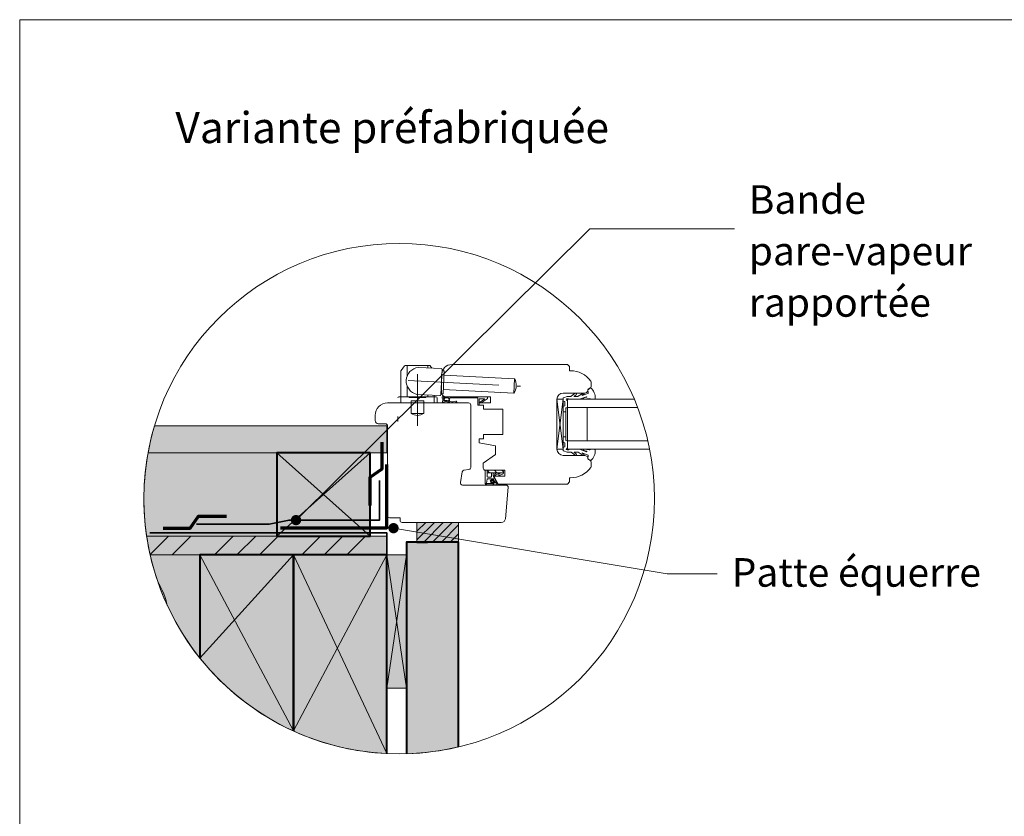
# Model space of a CAD drawing. Units: millimetres. Extents: x 25986 to 26971, y 686 to 2041.
# Drawn here: x 25986 to 26460, y 1658 to 2041 of the extents above; entities that cross this region are included whole.
import ezdxf

# ---------------------------------------------------------------- set-up
doc = ezdxf.new("R2010")
doc.units = ezdxf.units.MM
doc.header["$LTSCALE"] = 5
doc.linetypes.add('CADWORK_22', pattern=[0])
doc.linetypes.add('CADWORK_6', pattern=[14, 8.75, -1.75, 1.75, -1.75])
doc.layers.add('Ech.1_5', color=7, linetype='Continuous')
doc.styles.add('arial-', font='arial.ttf', dxfattribs={"height": 1})
pattern_1 = [(0, (0, 0), (0, 70), [0, -70]), (0, (35, 35), (0, 70), [0, -70])]
pattern_2 = [(45, (0, 0), (-4e-12, 42), []), (45, (0, 10.8), (-4e-12, 42), []), (45, (0, 21.6), (-4e-12, 42), [])]

# ---------------------------------------------------------------- blocks, each defined once
blk = doc.blocks.new('cw-line-extremity4')
at = {"linetype": 'Continuous', "lineweight": 5}
h = blk.add_hatch(color=0, dxfattribs=at)
edge = h.paths.add_edge_path()
edge.add_arc((0, 0), 2.5, 0, 360)

msp = doc.modelspace()

# ---------------------------------------------------------------- hatches: boundary and pattern name
at = {"layer": 'Ech.1_5', "linetype": 'Continuous', "lineweight": 5, "true_color": 0xdbd7d7, "transparency": 33554687}
for points in [[(26051.14, 1845.63, 0.027228), (26048.03, 1832.63), (26162.98, 1832.63), (26162.98, 1845.63)], [(26162.99, 1832.63), (26162.99, 1845.63), (26051.14, 1845.63, 0.027228), (26048.03, 1832.63)]]:
    msp.add_hatch(color=254, dxfattribs=at).paths.add_polyline_path(points)
at = {"layer": 'Ech.1_5', "linetype": 'Continuous', "lineweight": 15, "transparency": 33554687}
h = msp.add_hatch(dxfattribs=at)
h.set_pattern_fill('CwHatchPattern_84', color=190, style=0, pattern_type=2)
h.set_pattern_definition(pattern_1)
h.paths.add_polyline_path([(26051.14, 1845.63, 0.027228), (26048.03, 1832.63), (26162.98, 1832.63), (26162.98, 1845.63)])
h = msp.add_hatch(dxfattribs=at)
h.set_pattern_fill('CwHatchPattern_84', color=190, style=0, pattern_type=2)
h.set_pattern_definition(pattern_1)
h.paths.add_polyline_path([(26162.99, 1832.63), (26162.99, 1845.63), (26051.14, 1845.63, 0.027228), (26048.03, 1832.63)])
at = {"layer": 'Ech.1_5', "linetype": 'Continuous', "lineweight": 20, "true_color": 0xeee5dd, "transparency": 33554687}
for points in [[(26048.03, 1832.63, 0.081979), (26047.36, 1792.63), (26109.95, 1792.63), (26109.95, 1832.63)], [(26109.95, 1792.63), (26109.95, 1832.63), (26048.03, 1832.63, 0.081979), (26047.36, 1792.63)], [(26154.95, 1792.63), (26154.95, 1832.63), (26109.95, 1832.63), (26109.95, 1792.63)], [(26162.99, 1719.46), (26172.42, 1719.46), (26172.42, 1783.63), (26162.99, 1783.63)]]:
    msp.add_hatch(color=254, dxfattribs=at).paths.add_polyline_path(points)
at = {"layer": 'Ech.1_5', "linetype": 'Continuous', "lineweight": 20, "transparency": 33554687}
h = msp.add_hatch(dxfattribs=at)
h.set_pattern_fill('CwHatchPattern_222', style=0, pattern_type=2)
h.set_pattern_definition([(135, (26218.9787, 1823.4984), (-1.76774, -1.7678), [50, 0])])
h.paths.add_polyline_path([(26218.98, 1823.5), (26218.97, 1823.61), (26218.95, 1823.72), (26218.91, 1823.83), (26218.85, 1823.93), (26218.78, 1824.02), (26218.7, 1824.1), (26218.61, 1824.17), (26218.51, 1824.23), (26218.4, 1824.27), (26218.29, 1824.29), (26218.18, 1824.3), (26217.98, 1824.3), (26217.84, 1824.3), (26214.64, 1824.3), (26214.14, 1824.3), (26211.18, 1824.3), (26211.18, 1823.1), (26218.98, 1823.1)])
at = {"layer": 'Ech.1_5', "linetype": 'Continuous', "lineweight": 5, "transparency": 33554687}
msp.add_hatch(color=2, dxfattribs=at).paths.add_polyline_path([(26177.42, 1799.15), (26177.42, 1789.72), (26197.42, 1789.72), (26197.42, 1799.15)])
at = {"layer": 'Ech.1_5', "linetype": 'Continuous', "lineweight": 20, "transparency": 33554687}
h = msp.add_hatch(dxfattribs=at)
h.set_pattern_fill('CwHatchPattern_31', scale=0.15, style=0, pattern_type=2)
h.set_pattern_definition([(45, (0, 0), (-2.12132043, 2.12132043), [])])
h.paths.add_polyline_path([(26177.42, 1799.15), (26177.42, 1789.72), (26197.42, 1789.72), (26197.42, 1799.15)])
at = {"layer": 'Ech.1_5', "linetype": 'Continuous', "lineweight": 5, "true_color": 0xf8ad2a, "transparency": 33554687}
for points in [[(26162.98, 1792.63), (26047.36, 1792.63, 0.018641), (26049.04, 1783.63), (26162.99, 1783.63)], [(26162.99, 1792.63), (26047.36, 1792.63, 0.018641), (26049.04, 1783.63), (26162.99, 1783.63)]]:
    msp.add_hatch(color=40, dxfattribs=at).paths.add_polyline_path(points)
at = {"layer": 'Ech.1_5', "linetype": 'Continuous', "lineweight": 15, "transparency": 33554687}
h = msp.add_hatch(dxfattribs=at)
h.set_pattern_fill('CwHatchPattern_74', color=190, scale=0.6, style=0, pattern_type=2)
h.set_pattern_definition(pattern_2)
h.paths.add_polyline_path([(26162.98, 1792.63), (26047.36, 1792.63, 0.018641), (26049.04, 1783.63), (26162.99, 1783.63)])
h = msp.add_hatch(dxfattribs=at)
h.set_pattern_fill('CwHatchPattern_74', color=190, scale=0.6, style=0, pattern_type=2)
h.set_pattern_definition(pattern_2)
h.paths.add_polyline_path([(26162.99, 1792.63), (26047.36, 1792.63, 0.018641), (26049.04, 1783.63), (26162.99, 1783.63)])
at = {"layer": 'Ech.1_5', "linetype": 'Continuous', "lineweight": 20, "true_color": 0xbd9c7a, "transparency": 33554687}
for points in [[(26197.42, 1691.16), (26197.42, 1789.72), (26177.42, 1789.72), (26172.42, 1789.72), (26172.42, 1687.84, 0.051473)], [(26072.99, 1783.63), (26072.99, 1733.84, 0.117677), (26117.99, 1698.82), (26117.99, 1783.63)], [(26117.99, 1783.63), (26117.99, 1698.82, 0.095095), (26162.99, 1687.93), (26162.99, 1783.63)]]:
    msp.add_hatch(color=33, dxfattribs=at).paths.add_polyline_path(points)
at = {"layer": 'Ech.1_5', "linetype": 'Continuous', "lineweight": 20, "true_color": 0xfdf3bf, "transparency": 33554687}
msp.add_hatch(color=254, dxfattribs=at).paths.add_polyline_path([(26049.04, 1783.63, 0.113923), (26072.99, 1733.84), (26072.99, 1783.63)])

# ---------------------------------------------------------------- linework, layer by layer
at = {"layer": 'Ech.1_5', "color": 7, "linetype": 'Continuous', "lineweight": 20}
for p, q in [((26169.65, 1859.65), (26169.65, 1871.97)), ((26169.76, 1872.28), (26171.5, 1874.46)), ((26171.89, 1874.65), (26183.41, 1874.65)), ((26172.65, 1869.52), (26172.65, 1874.65)), ((26189.08, 1873.17), (26178.09, 1873.75)), ((26182.65, 1873.51), (26182.65, 1874.65)), ((26184.65, 1873.4), (26183.8, 1874.46)), ((26188.92, 1860.66), (26189.55, 1872.64)), ((26190.52, 1872.09), (26189.52, 1872.14)), ((26189.95, 1861.11), (26190.52, 1872.09)), ((26194.28, 1875.15), (26249.84, 1875.15)), ((26249.84, 1875.15), (26250.84, 1874.15)), ((26250.84, 1874.15), (26250.84, 1872.15)), ((26250.84, 1872.15), (26251.34, 1872.15)), ((26189.28, 1861.65), (26189.28, 1870.15)), ((26190.42, 1870.1), (26224.37, 1868.32)), ((26224, 1861.33), (26224.37, 1868.32)), ((26261.28, 1866.56), (26261.28, 1864.61)), ((26172.65, 1859.65), (26172.65, 1865)), ((26190.05, 1863.1), (26224, 1861.33)), ((26186.65, 1859.65), (26168.65, 1859.65)), ((26169.65, 1856.65), (26169.65, 1859.65)), ((26173.65, 1859.35), (26173.65, 1859.65)), ((26181.65, 1859.35), (26173.65, 1859.35)), ((26174.65, 1856.65), (26174.65, 1857.65)), ((26180.65, 1857.65), (26174.65, 1857.65)), ((26188.39, 1860.19), (26177.41, 1860.76)), ((26180.65, 1856.65), (26180.65, 1857.65)), ((26181.65, 1859.35), (26181.65, 1859.65)), ((26182.65, 1859.65), (26182.65, 1860.49)), ((26185.65, 1859.65), (26185.65, 1860.33)), ((26185.65, 1856.65), (26185.65, 1859.65)), ((26187.15, 1859.15), (26187.15, 1856.65)), ((26189.95, 1861.11), (26188.95, 1861.16)), ((26191.09, 1859.05), (26192.46, 1859.05)), ((26212.78, 1859.65), (26191.28, 1859.65)), ((26212.78, 1856.65), (26212.78, 1859.65)), ((26244.78, 1858.4), (26244.78, 1834.4)), ((26244.78, 1858.4), (26247.78, 1858.4)), ((26244.78, 1834.4), (26244.78, 1858.4)), ((26247.78, 1858.4), (26244.78, 1834.4)), ((26247.78, 1834.4), (26244.78, 1858.4)), ((26257.85, 1861.4), (26247.78, 1861.4)), ((26247.78, 1858.4), (26247.78, 1834.4)), ((26249.78, 1858.4), (26282, 1858.4)), ((26249.78, 1858.4), (26249.78, 1834.4)), ((26258.99, 1859.62), (26255.63, 1858.4)), ((26187.15, 1856.65), (26168.15, 1856.65)), ((26174.65, 1851.65), (26174.65, 1856.65)), ((26180.65, 1851.65), (26180.65, 1856.65)), ((26207.28, 1856.65), (26212.78, 1856.65)), ((26207.28, 1855.65), (26207.28, 1856.65)), ((26209.48, 1855.65), (26207.28, 1855.65)), ((26209.48, 1853.65), (26209.48, 1855.65)), ((26218.78, 1853.65), (26209.48, 1853.65)), ((26218.78, 1841.45), (26218.78, 1853.65)), ((26247.78, 1852.4), (26248.98, 1852.4)), ((26249.78, 1854.4), (26283.61, 1854.4)), ((26259.28, 1854.4), (26259.28, 1838.4)), ((26168.15, 1850.15), (26168.15, 1847.65)), ((26180.65, 1851.65), (26174.65, 1851.65)), ((26207.28, 1839.45), (26209.48, 1839.45)), ((26207.28, 1837.45), (26207.28, 1839.45)), ((26209.48, 1841.45), (26218.78, 1841.45)), ((26209.48, 1839.45), (26209.48, 1841.45)), ((26247.78, 1840.4), (26248.98, 1840.4)), ((26249.78, 1838.4), (26288.49, 1838.4)), ((26215.28, 1836.04), (26207.28, 1837.45)), ((26215.28, 1831.84), (26215.28, 1836.04)), ((26247.78, 1834.4), (26244.78, 1834.4)), ((26249.78, 1834.4), (26289.35, 1834.4)), ((26209.28, 1827.64), (26215.28, 1831.84)), ((26247.78, 1831.4), (26257.85, 1831.4)), ((26209.28, 1825.3), (26209.28, 1827.64)), ((26210.28, 1817.94), (26210.28, 1824.3)), ((26210.28, 1824.3), (26211.18, 1824.3)), ((26219.75, 1824.3), (26210.28, 1824.3)), ((26211.18, 1824.3), (26214.14, 1824.3)), ((26211.18, 1823.1), (26211.18, 1824.3)), ((26214.14, 1824.3), (26214.64, 1824.3)), ((26217.84, 1824.3), (26214.64, 1824.3)), ((26217.98, 1824.3), (26217.84, 1824.3)), ((26218.18, 1824.3), (26217.98, 1824.3)), ((26219.75, 1821.4), (26219.75, 1824.3)), ((26261.28, 1828.18), (26261.28, 1826.24)), ((26211.16, 1819.95), (26210.88, 1818.06)), ((26211.18, 1821.3), (26211.18, 1823.1)), ((26211.18, 1823.1), (26213.28, 1823.1)), ((26213.93, 1820.2), (26211.46, 1820.2)), ((26211.48, 1821), (26212.98, 1821)), ((26213.28, 1823.1), (26213.28, 1821.3)), ((26213.28, 1823.1), (26216.2, 1823.1)), ((26214.48, 1818.58), (26213.75, 1819.41)), ((26214.78, 1818.84), (26213.99, 1819.74)), ((26214.15, 1823.1), (26214.15, 1821.8)), ((26214.77, 1819.06), (26214.19, 1820.05)), ((26215.93, 1818.45), (26214.28, 1821.3)), ((26214.33, 1821.4), (26219.75, 1821.4)), ((26216.5, 1817.65), (26214.33, 1821.4)), ((26215.75, 1823.1), (26214.83, 1822.32)), ((26217.33, 1823.1), (26215.18, 1821.83)), ((26216.2, 1823.1), (26217.3, 1823.1)), ((26217.99, 1823.1), (26216.86, 1822.35)), ((26218.84, 1822.57), (26217.15, 1821.82)), ((26217.3, 1823.1), (26217.33, 1823.1)), ((26217.33, 1823.1), (26218.08, 1823.1)), ((26218.08, 1823.1), (26218.98, 1823.1)), ((26218.98, 1823.07), (26218.98, 1823.5)), ((26250.84, 1820.65), (26250.84, 1818.65)), ((26251.34, 1820.65), (26250.84, 1820.65)), ((26211.02, 1817.3), (26215.71, 1817.3)), ((26211.18, 1817.91), (26213.76, 1817.89)), ((26214.16, 1818.05), (26213.48, 1818.15)), ((26215.7, 1818.3), (26214.72, 1818.47)), ((26215.73, 1818), (26214.89, 1818.23)), ((26249.84, 1817.65), (26216.5, 1817.65)), ((26250.84, 1818.65), (26249.84, 1817.65)), ((26217.97, 1799.15), (26188.28, 1799.15))]:
    msp.add_line(p, q, dxfattribs=at)
at = {"layer": 'Ech.1_5', "color": 190, "linetype": 'Continuous', "lineweight": 15}
for p, q in [((26154.95, 1792.63), (26109.95, 1832.63)), ((26154.95, 1832.63), (26109.95, 1792.63)), ((26072.99, 1733.84), (26117.99, 1783.63)), ((26117.99, 1698.82), (26072.99, 1783.63)), ((26117.99, 1698.82), (26162.99, 1783.63)), ((26162.99, 1687.93), (26117.99, 1783.63))]:
    msp.add_line(p, q, dxfattribs=at)
at = {"layer": 'Ech.1_5', "color": 173, "linetype": 'Continuous', "lineweight": 20, "true_color": 0x6666cc}
msp.add_line((26172.42, 1687.84), (26172.42, 1777.58), dxfattribs=at)
at = {"layer": 'Ech.1_5', "color": 190, "linetype": 'Continuous', "lineweight": 15}
for points in [[(26971.28, 2041.08), (25986.28, 2041.08), (25986.28, 686.08), (26971.28, 686.08), (26971.28, 2041.08)], [(26119.24, 1800.29), (26260.56, 1940.38), (26330.94, 1940.38)], [(26154.95, 1792.63), (26154.95, 1832.63), (26109.95, 1832.63), (26109.95, 1792.63), (26154.95, 1792.63)], [(26109.95, 1792.63), (26154.95, 1792.63), (26154.95, 1832.63), (26109.95, 1832.63), (26109.95, 1792.63)], [(26166.14, 1796.41), (26297.87, 1774.42), (26327.43, 1774.42)], [(26162.99, 1719.46), (26172.42, 1719.46), (26172.42, 1783.63), (26162.99, 1783.63), (26162.99, 1719.46)], [(26172.42, 1783.63), (26162.99, 1719.46), (26172.42, 1719.46), (26162.99, 1783.63)]]:
    msp.add_lwpolyline(points, dxfattribs=at)
at = {"layer": 'Ech.1_5', "color": 7, "linetype": 'CADWORK_6', "lineweight": 20, "flags": 128}
for points in [[(26173.18, 1867.49), (26227.18, 1864.66)], [(26177.65, 1870.53), (26177.65, 1845.6)]]:
    msp.add_lwpolyline(points, dxfattribs=at)
at = {"layer": 'Ech.1_5', "color": 7, "linetype": 'Continuous', "lineweight": 20}
for points in [[(26255.63, 1858.4), (26250.68, 1858.4), (26250.38, 1858.7), (26249.68, 1858.7, 0.955488), (26249.64, 1857.9, -0.387795), (26249.78, 1857.75), (26249.78, 1854.52, -0.344151), (26249.67, 1854.37), (26249.09, 1854.23, 0.344151), (26248.98, 1854.08), (26248.98, 1838.72, 0.344151), (26249.09, 1838.57), (26249.67, 1838.43, -0.344151), (26249.78, 1838.28), (26249.78, 1835.05, -0.387795), (26249.64, 1834.9, 0.955488), (26249.68, 1834.1), (26250.38, 1834.1), (26250.68, 1834.4), (26255.63, 1834.4), (26258.98, 1833.18, 1.107381), (26259.07, 1833.43), (26257.77, 1833.76, -0.932515), (26257.88, 1834.4), (26260.3, 1834.07, 0.185317), (26260.95, 1834.22, -0.150818), (26261.52, 1834.4), (26261.81, 1834.4), (26262.81, 1834.4, -0.308432), (26263.17, 1834.14, -0.26795), (26260.92, 1828.87, -0.521713), (26260.68, 1828.92, 0.155653), (26259.58, 1829.75), (26259.78, 1831.4, 0.315299), (26259.65, 1831.59), (26256.97, 1832.57, 0.871401), (26256.93, 1832.48), (26257.64, 1831.96, -1.008121), (26257.34, 1831.44), (26255.03, 1832.92, 0.143466), (26254.76, 1833), (26253.18, 1833, 0.724723), (26253.12, 1832.82), (26254.01, 1832.17, -0.948555), (26253.54, 1831.46), (26251.59, 1832.9, 0.160722), (26251.3, 1833), (26249.74, 1833, -0.087489), (26249.67, 1833.01), (26247.88, 1833.66, -0.315299), (26247.78, 1833.8), (26247.78, 1835.18, -0.344151), (26247.89, 1835.33), (26248.47, 1835.47, 0.344151), (26248.58, 1835.62), (26248.58, 1837.38, 0.344151), (26248.47, 1837.53), (26247.89, 1837.67, -0.344151), (26247.78, 1837.82), (26247.78, 1854.98, -0.344151), (26247.89, 1855.13), (26248.47, 1855.27, 0.344151), (26248.58, 1855.42), (26248.58, 1857.18, 0.344151), (26248.47, 1857.33), (26247.89, 1857.47, -0.344151), (26247.78, 1857.62), (26247.78, 1858.99, -0.315299), (26247.88, 1859.13), (26249.67, 1859.79, -0.087489), (26249.74, 1859.8), (26251.3, 1859.8, 0.160722), (26251.59, 1859.9), (26253.54, 1861.34, -0.948555), (26254.01, 1860.63), (26253.12, 1859.98, 0.724723), (26253.18, 1859.8), (26254.76, 1859.8, 0.143466), (26255.03, 1859.88), (26257.34, 1861.35, -1.008121), (26257.64, 1860.83), (26256.93, 1860.32, 0.871401), (26256.97, 1860.23), (26259.65, 1861.2, 0.315299), (26259.78, 1861.39), (26259.58, 1863.05, 0.155656), (26260.68, 1863.88, -0.521713), (26260.92, 1863.92, -0.267949), (26263.17, 1858.66, -0.308432), (26262.81, 1858.4), (26261.81, 1858.4), (26261.52, 1858.4, -0.150818), (26260.95, 1858.57, 0.185317), (26260.3, 1858.73), (26257.88, 1858.4, -0.932515), (26257.77, 1859.04), (26259.07, 1859.37, 1.054855), (26258.99, 1859.62)], [(26188.28, 1799.15), (26170.26, 1799.15, -0.408245), (26169.28, 1800.15), (26169.28, 1801.45), (26164.28, 1801.45, -0.414215), (26163.28, 1802.45), (26163.28, 1845.65, 0.41422), (26162.28, 1846.65), (26158.78, 1846.65, -0.414214), (26157.28, 1848.15), (26157.28, 1850.65, -0.41421), (26163.28, 1856.65), (26202.28, 1856.65, -0.414218), (26203.28, 1855.65), (26203.28, 1825.66, -0.36397), (26202.45, 1824.67), (26200, 1824.24, 0.315299), (26199.19, 1823.43), (26198.29, 1818.32, 0.466308), (26199.27, 1817.15), (26220.29, 1817.15, -0.440011), (26221.28, 1816.06), (26219.96, 1800.97, -0.38888), (26217.97, 1799.15)], [(26197.42, 1691.16), (26197.42, 1789.72), (26177.42, 1789.72), (26172.42, 1789.72), (26172.42, 1687.84, 0.051473), (26197.42, 1691.16)], [(26072.99, 1783.63), (26072.99, 1733.84, 0.117677), (26117.99, 1698.82), (26117.99, 1783.63), (26072.99, 1783.63)], [(26117.99, 1783.63), (26117.99, 1698.82, 0.095095), (26162.99, 1687.93), (26162.99, 1783.63), (26117.99, 1783.63)]]:
    msp.add_lwpolyline(points, format="xyb", dxfattribs=at)
at = {"layer": 'Ech.1_5', "color": 7, "linetype": 'Continuous', "lineweight": 20, "flags": 128}
for points in [[(26192.39, 1857.6, 0.200998), (26190.46, 1857.69, -0.551457), (26190.33, 1857.79, 0.129424), (26190.14, 1858.91, -0.543545), (26190.23, 1859.05), (26192.46, 1859.05), (26192.96, 1858.55), (26193.46, 1859.05), (26206.58, 1859.05, -0.414214), (26206.68, 1858.95), (26206.68, 1855.75, 0.414214), (26206.78, 1855.65), (26207.18, 1855.65, 0.414214), (26207.28, 1855.75), (26207.28, 1858.55, -0.414214), (26207.38, 1858.65), (26209.83, 1858.65, -0.748637), (26209.88, 1858.46), (26207.93, 1857.21, 0.414214), (26207.9, 1857.07), (26208.11, 1856.73, 0.414214), (26208.25, 1856.7), (26211.24, 1858.62, 0.255267), (26211.28, 1858.7), (26211.28, 1859.55, 0.414214), (26211.18, 1859.65), (26189.58, 1859.65, 0.414214), (26189.48, 1859.55), (26189.48, 1859.08, 0.160123), (26189.5, 1859.02, -0.243006), (26189.75, 1857.46), (26189.74, 1857.43, 0.759555), (26190.14, 1856.96, -0.275254), (26192.18, 1857.14, 0.2097), (26196.39, 1857.07, 0.9751), (26196.19, 1857.54, -0.155299), (26193.33, 1857.28), (26193.31, 1857.29), (26193.3, 1857.29)], [(26192.46, 1859.05, -0.731574), (26192.4, 1857.59, 0.135214), (26191.09, 1857.83, -0.925915), (26191.09, 1859.05)]]:
    msp.add_lwpolyline(points, format="xyb", dxfattribs=at)
at = {"layer": 'Ech.1_5', "color": 7, "linetype": 'Continuous', "lineweight": 20}
for points in [[(26192.39, 1857.6), (26192.43, 1857.59), (26192.47, 1857.58), (26192.5, 1857.57), (26192.54, 1857.56), (26192.57, 1857.56), (26192.61, 1857.55), (26192.64, 1857.55), (26192.67, 1857.55), (26192.7, 1857.55), (26192.72, 1857.56), (26192.75, 1857.57), (26192.76, 1857.58), (26192.78, 1857.6), (26192.79, 1857.62), (26192.8, 1857.64), (26192.81, 1857.67), (26192.81, 1857.7), (26192.82, 1857.74), (26192.82, 1857.77), (26192.82, 1857.81), (26192.82, 1857.85), (26192.82, 1857.88), (26192.82, 1857.92), (26192.83, 1857.95), (26192.83, 1857.99), (26192.84, 1858.02), (26192.85, 1858.04), (26192.87, 1858.07), (26192.88, 1858.08), (26192.91, 1858.1), (26192.93, 1858.11), (26192.96, 1858.11), (26192.99, 1858.1), (26193.02, 1858.09), (26193.04, 1858.07), (26193.06, 1858.05), (26193.07, 1858.02), (26193.09, 1857.99), (26193.09, 1857.96), (26193.1, 1857.92), (26193.1, 1857.89), (26193.1, 1857.86), (26193.1, 1857.82), (26193.1, 1857.79), (26193.1, 1857.76), (26193.09, 1857.72), (26193.09, 1857.69), (26193.09, 1857.66), (26193.08, 1857.63), (26193.08, 1857.6), (26193.08, 1857.57), (26193.08, 1857.55), (26193.09, 1857.52), (26193.09, 1857.5), (26193.1, 1857.47), (26193.11, 1857.45), (26193.13, 1857.43), (26193.15, 1857.41), (26193.17, 1857.39), (26193.19, 1857.37), (26193.22, 1857.35), (26193.25, 1857.33), (26193.27, 1857.31), (26193.3, 1857.29)], [(26259, 1859.63), (26258.99, 1859.62), (26258.98, 1859.62)], [(26072.99, 1733.84), (26072.99, 1783.63), (26049.04, 1783.63)]]:
    msp.add_lwpolyline(points, dxfattribs=at)
at = {"layer": 'Ech.1_5', "color": 190, "linetype": 'Continuous', "lineweight": 15}
for points in [[(26051.14, 1845.63, 0.027228), (26048.03, 1832.63), (26162.98, 1832.63), (26162.98, 1845.63), (26051.14, 1845.63)], [(26162.99, 1832.63), (26162.99, 1845.63), (26051.14, 1845.63, 0.027228), (26048.03, 1832.63), (26162.99, 1832.63)], [(26048.03, 1832.63, 0.081979), (26047.36, 1792.63), (26109.95, 1792.63), (26109.95, 1832.63), (26048.03, 1832.63)], [(26109.95, 1792.63), (26109.95, 1832.63), (26048.03, 1832.63, 0.081979), (26047.36, 1792.63), (26109.95, 1792.63)], [(26162.98, 1792.63), (26047.36, 1792.63, 0.018641), (26049.04, 1783.63), (26162.99, 1783.63), (26162.98, 1792.63)], [(26162.99, 1792.63), (26047.36, 1792.63, 0.018641), (26049.04, 1783.63), (26162.99, 1783.63), (26162.99, 1792.63)], [(26049.04, 1783.63, 0.113923), (26072.99, 1733.84), (26072.99, 1783.63), (26049.04, 1783.63)], [(26072.99, 1783.63), (26072.99, 1733.84, 0.117677), (26117.99, 1698.82), (26117.99, 1783.63), (26072.99, 1783.63)], [(26117.99, 1783.63), (26117.99, 1698.82, 0.095095), (26162.99, 1687.93), (26162.99, 1783.63), (26117.99, 1783.63)]]:
    msp.add_lwpolyline(points, format="xyb", dxfattribs=at)
at = {"layer": 'Ech.1_5', "color": 3, "lineweight": 70}
for points in [[(26160.48, 1837.77), (26160.48, 1824.78), (26154.8, 1820.85), (26154.8, 1807.37)], [(26055.34, 1796.48), (26068.33, 1796.48), (26072.27, 1802.16), (26085.75, 1802.16)]]:
    msp.add_lwpolyline(points, dxfattribs=at)
at = {"layer": 'Ech.1_5', "color": 5, "linetype": 'Continuous', "lineweight": 40}
for points in [[(26154.95, 1832.63), (26109.95, 1832.63), (26109.95, 1792.63), (26154.95, 1792.63), (26154.95, 1832.63)], [(26197.42, 1691.16), (26197.42, 1789.72), (26177.42, 1789.72), (26182.42, 1789.72), (26172.42, 1789.72), (26172.42, 1687.84)], [(26117.99, 1698.82), (26117.99, 1783.63), (26072.99, 1783.63), (26072.99, 1733.84)], [(26162.99, 1687.93), (26162.99, 1783.63), (26117.99, 1783.63), (26117.99, 1698.82)]]:
    msp.add_lwpolyline(points, dxfattribs=at)
at = {"layer": 'Ech.1_5', "color": 8, "linetype": 'Continuous', "lineweight": 70, "elevation": 2500}
msp.add_lwpolyline([(26111.78, 1796.56), (26162.97, 1796.56), (26162.97, 1826.96)], dxfattribs=at)
at = {"layer": 'Ech.1_5', "color": 106, "linetype": 'CADWORK_22', "lineweight": 35, "ltscale": 0.6, "flags": 128}
msp.add_lwpolyline([(26071.42, 1798.29), (26106.25, 1798.29), (26115.87, 1800.3), (26157.7, 1800.3), (26159.44, 1800.3), (26159.44, 1819.34)], dxfattribs=at)
at = {"layer": 'Ech.1_5', "color": 7, "linetype": 'Continuous', "lineweight": 5}
msp.add_lwpolyline([(26177.42, 1799.15), (26177.42, 1789.72), (26197.42, 1789.72), (26197.42, 1799.15), (26177.42, 1799.15)], dxfattribs=at)
at = {"layer": 'Ech.1_5', "color": 1, "linetype": 'CADWORK_22', "lineweight": 35, "ltscale": 0.6, "flags": 128}
msp.add_lwpolyline([(26048.83, 1794.13), (26162.99, 1794.13), (26162.99, 1719.75)], dxfattribs=at)
at = {"layer": 'Ech.1_5', "color": 190, "linetype": 'Continuous', "lineweight": 15}
msp.add_circle((26168.86, 1810.61), 122.82, dxfattribs=at)
msp.add_circle((26168.86, 1810.61), 122.82, dxfattribs=at)
at = {"layer": 'Ech.1_5', "color": 7, "linetype": 'Continuous', "lineweight": 20}
for centre, radius, start, end in [((26170.15, 1871.97), 0.5, 141.3402, 180), ((26170.15, 1871.97), 0.5, 141.3402, 180), ((26171.89, 1874.15), 0.5, 90, 141.3402), ((26178.84, 1867.2), 6.59, 96.5273, 257.4727), ((26183.41, 1874.15), 0.5, 38.6598, 90), ((26189.05, 1872.67), 0.5, 357, 87), ((26194.28, 1870.15), 5, 90, 180), ((26251.34, 1860.15), 12, 35.6435, 90), ((26218.55, 1865.12), 6.64, 325.213, 28.787), ((26260.28, 1866.56), 1, 0, 35.6435), ((26257.85, 1863.4), 2, 270, 0.0141), ((26259.81, 1864.9), 1.5, 271.4669, 349.0887), ((26168.65, 1859.15), 0.5, 90, 180), ((26186.65, 1859.15), 0.5, 0, 90), ((26188.42, 1860.69), 0.5, 267, 357), ((26191.28, 1861.65), 2, 180, 270), ((26247.78, 1858.4), 3, 90, 180), ((26177.65, 1855.67), 5.02, 233.2845, 306.7155), ((26247.78, 1834.4), 3, 180, 270), ((26257.85, 1829.4), 2, 359.9859, 90), ((26259.81, 1827.9), 1.5, 10.9113, 88.5331), ((26210.28, 1825.3), 1, 180, 270), ((26218.18, 1823.5), 0.8, 359.9992, 89.9923), ((26251.34, 1832.65), 12, 270, 324.3565), ((26260.28, 1826.24), 1, 324.3565, 0), ((26211.46, 1819.9), 0.3, 89.9992, 171.663), ((26211.48, 1821.3), 0.3, 179.9992, 269.9992), ((26213.56, 1819), 0.856, 146.0941, 179.342), ((26212.93, 1819.42), 0.1, 65.1273, 146.0941), ((26212.98, 1821.3), 0.3, 269.9992, 359.9992), ((26213.06, 1819.7), 0.2, 245.1273, 6.302), ((26213.56, 1819), 0.456, 108.4522, 264.6675), ((26213.36, 1819.73), 0.1, 101.9384, 186.302), ((26213.55, 1818.84), 1.01, 63.6216, 101.9384), ((26213.55, 1818.84), 0.608, 70.2473, 102.249), ((26213.93, 1819.9), 0.3, 29.9992, 89.9992), ((26215.15, 1821.8), 1, 179.9992, 209.9992), ((26215.03, 1822.09), 0.3, 130.5775, 300.5121), ((26217.03, 1822.1), 0.3, 123.721, 293.6556), ((26217.98, 1823.07), 1, 329.9992, 359.9992), ((26211, 1818.02), 0.72, 186.3683, 272.1542), ((26210.91, 1817.9), 0.157, 100.6885, 308.0547), ((26211.2, 1817.71), 0.2, 94.7546, 160.2393), ((26212.81, 1819.01), 0.1, 179.342, 260.4959), ((26212.76, 1818.71), 0.202, 318.9492, 80.4959), ((26212.98, 1818.52), 0.1, 138.9492, 220.1031), ((26213.56, 1819), 0.856, 220.1031, 264.6675), ((26211.86, 1808.29), 10.39, 73.0546, 80.8177), ((26213.79, 1817.6), 0.3, 41.6245, 94.7546), ((26214.17, 1817.87), 0.181, 206.1623, 94.0775), ((26214.76, 1818.88), 0.408, 226.9376, 265.1926), ((26214.94, 1819.16), 0.2, 209.9992, 269.9992), ((26214.91, 1818.83), 0.131, 175.4401, 76.6184), ((26215.8, 1819.1), 0.799, 262.6235, 273.3279), ((26215.68, 1817.65), 0.35, 274.7546, 314.7546), ((26215.68, 1817.65), 0.35, 44.7546, 82.4771), ((26215.84, 1818.4), 0.1, 273.3279, 29.9992), ((26215.68, 1817.65), 0.35, 314.7546, 44.7546)]:
    msp.add_arc(centre, radius, start, end, dxfattribs=at)
at = {"layer": 'Ech.1_5', "color": 190, "linetype": 'Continuous', "lineweight": 15}
msp.add_arc((26027.82, 1753.63), 30, 10.8232, 33.1715, dxfattribs=at)
msp.add_arc((26027.82, 1753.63), 30, 10.8232, 33.1715, dxfattribs=at)

# ---------------------------------------------------------------- block references
at = {"layer": 'Ech.1_5', "color": 190, "lineweight": 15}
for p, rotation in [((26119.24, 1800.29), 44.75143037676574), ((26166.14, 1796.41), 350.5239514025865)]:
    msp.add_blockref('cw-line-extremity4', p, dxfattribs=dict(at, rotation=rotation))

# ---------------------------------------------------------------- texts
at = {"layer": 'Ech.1_5', "color": 190, "linetype": 'Continuous', "style": 'arial-'}
msp.add_text('%%UVariante préfabriquée', height=15, dxfattribs=at).set_placement((26061.19, 1981.67))

# ---------------------------------------------------------------- next in the draw order: texts
at = {"layer": 'Ech.1_5', "color": 4, "linetype": 'Continuous', "true_color": 0x00ffff, "char_height": 13.75, "attachment_point": 1, "line_spacing_factor": 1.08, "style": 'arial-', "bg_fill": 3, "box_fill_scale": 1.5, "bg_fill_color": 9, "bg_fill_true_color": 13158600, "bg_fill_transparency": 33554687}
for s, insert, width in [('{\\fArial|b0|i0;\\W1.000000;\\H13.750000;\\c16711848;Bande }\\P{\\fArial|b0|i0;\\W1.000000;\\H13.750000;\\c16711848;pare-vapeur rapportée}', (26337.07, 1961.41), 177.9967), ('{\\fArial|b0|i0;\\W1.000000;\\H13.750000;\\c16711848;Patte équerre}', (26328.83, 1781.98), 120.0613)]:
    msp.add_mtext(s, dxfattribs=dict(at, insert=insert, width=width))

doc.saveas('drawing.dxf')
